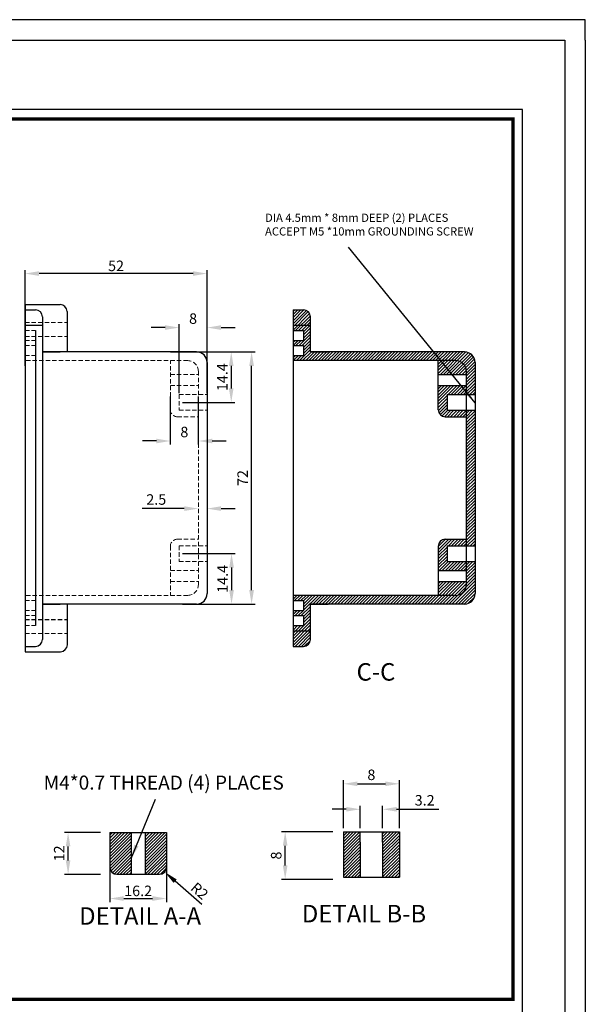
# Model space of a CAD drawing. Extents: x -1305 to -472, y -448 to 5.
# Drawn here: x -634 to -472, y -276 to 5 of the extents above; entities that cross this region are included whole.
import ezdxf

# ---------------------------------------------------------------- set-up
doc = ezdxf.new("R2010")
doc.units = 0
doc.header["$LTSCALE"] = 5
doc.header["$MEASUREMENT"] = 0
doc.linetypes.add('HIDDEN', pattern=[0.375, 0.25, -0.125])
doc.layers.get('0').update_dxf_attribs({"linetype": 'CONTINUOUS', "lineweight": 25})
doc.layers.get('DEFPOINTS').update_dxf_attribs({"linetype": 'CONTINUOUS'})
doc.layers.add('DIM', color=1, linetype='CONTINUOUS', lineweight=25)
doc.layers.add('虛線', color=7, linetype='HIDDEN', lineweight=15)
doc.styles.get("Standard").update_dxf_attribs({"font": 'MingLiU.ttf'})
doc.dimstyles.get("Standard").update_dxf_attribs({"dimtxt": 0.18, "dimasz": 0.18, "dimexe": 0.18, "dimexo": 0.0625, "dimgap": 0.09, "dimtad": 0, "dimtih": 1, "dimtoh": 1, "dimdec": 4, "dimzin": 0, "dimdsep": 46, "dimtxsty": 'Standard', "dimcen": 0.09, "dimadec": 0, "dimazin": 0, "dimtfac": 1, "dimtdec": 4, "dimtofl": 0, "dimtmove": 0, "dimatfit": 3, "dimfxl": 0, "dimtolj": 1, "dimtzin": 0, "dimarcsym": 0})

# ---------------------------------------------------------------- blocks, each defined once
blk = doc.blocks.new('*D181')
at = {"layer": 'DEFPOINTS', "color": 0}
for p in [(-632.25, -67.3), (-632.25, -94.65), (-580.22, -94.65)]:
    blk.add_point(p, dxfattribs=at)
at = {"layer": 'DIM', "color": 0, "lineweight": -2}
for p, q in [((-632.25, -93.65), (-632.25, -66.3)), ((-584.22, -67.3), (-628.25, -67.3)), ((-580.22, -93.65), (-580.22, -66.3))]:
    blk.add_line(p, q, dxfattribs=at)
at = {"layer": 'DIM', "color": 0}
for points in [[(-628.25, -66.63), (-628.25, -67.97), (-632.25, -67.3)], [(-584.22, -66.63), (-584.22, -67.97), (-580.22, -67.3)]]:
    blk.add_solid(points, dxfattribs=at)
at = {"layer": 'DIM', "color": 0, "insert": (-606.23, -65.1), "char_height": 3, "attachment_point": 5}
blk.add_mtext('\\A1;52', dxfattribs=at)
blk = doc.blocks.new('*D182')
at = {"layer": 'DEFPOINTS', "color": 0}
for p in [(-619.94, -227), (-609.72, -227), (-609.72, -238.98)]:
    blk.add_point(p, dxfattribs=at)
at = {"layer": 'DIM', "color": 0, "lineweight": -2}
for p, q in [((-610.72, -227), (-620.94, -227)), ((-619.94, -234.98), (-619.94, -231)), ((-610.72, -238.98), (-620.94, -238.98))]:
    blk.add_line(p, q, dxfattribs=at)
at = {"layer": 'DIM', "color": 0}
for points in [[(-620.61, -231), (-619.28, -231), (-619.94, -227)], [(-620.61, -234.98), (-619.28, -234.98), (-619.94, -238.98)]]:
    blk.add_solid(points, dxfattribs=at)
at = {"layer": 'DIM', "color": 0, "insert": (-622.48, -232.99), "char_height": 3, "attachment_point": 5, "rotation": 90}
blk.add_mtext('\\A1;12', dxfattribs=at)
blk = doc.blocks.new('*D229')
at = {"layer": 'DEFPOINTS', "color": 0}
for p in [(-530.06, -220.39), (-536.46, -226.8), (-530.06, -226.8)]:
    blk.add_point(p, dxfattribs=at)
at = {"layer": 'DIM', "color": 0, "lineweight": -2}
for p, q in [((-536.46, -225.8), (-536.46, -219.39)), ((-530.06, -225.8), (-530.06, -219.39)), ((-540.46, -220.39), (-544.46, -220.39)), ((-526.06, -220.39), (-514.01, -220.39))]:
    blk.add_line(p, q, dxfattribs=at)
at = {"layer": 'DIM', "color": 0}
for points in [[(-540.46, -219.72), (-540.46, -221.05), (-536.46, -220.39)], [(-526.06, -219.72), (-526.06, -221.05), (-530.06, -220.39)]]:
    blk.add_solid(points, dxfattribs=at)
at = {"layer": 'DIM', "color": 0, "insert": (-518.03, -217.82), "char_height": 3, "attachment_point": 5}
blk.add_mtext('\\A1;3.2', dxfattribs=at)
blk = doc.blocks.new('*D230')
at = {"layer": 'DEFPOINTS', "color": 0}
for p in [(-557.9, -226.8), (-543.26, -226.8), (-543.26, -240.41)]:
    blk.add_point(p, dxfattribs=at)
at = {"layer": 'DIM', "color": 0, "lineweight": -2}
for p, q in [((-544.26, -226.8), (-558.9, -226.8)), ((-557.9, -236.41), (-557.9, -230.8)), ((-544.26, -240.41), (-558.9, -240.41))]:
    blk.add_line(p, q, dxfattribs=at)
at = {"layer": 'DIM', "color": 0}
for points in [[(-558.57, -230.8), (-557.23, -230.8), (-557.9, -226.8)], [(-558.57, -236.41), (-557.23, -236.41), (-557.9, -240.41)]]:
    blk.add_solid(points, dxfattribs=at)
at = {"layer": 'DIM', "color": 0, "insert": (-560.47, -233.61), "char_height": 3, "attachment_point": 5, "rotation": 90}
blk.add_mtext('\\A1;8', dxfattribs=at)
blk = doc.blocks.new('*D231')
at = {"layer": 'DEFPOINTS', "color": 0}
for p in [(-608.02, -235.75), (-591.82, -235.75), (-591.82, -245.9)]:
    blk.add_point(p, dxfattribs=at)
at = {"layer": 'DIM', "color": 0, "lineweight": -2}
for p, q in [((-608.02, -236.75), (-608.02, -246.9)), ((-591.82, -236.75), (-591.82, -246.9)), ((-604.02, -245.9), (-595.82, -245.9))]:
    blk.add_line(p, q, dxfattribs=at)
at = {"layer": 'DIM', "color": 0}
for points in [[(-604.02, -245.23), (-604.02, -246.56), (-608.02, -245.9)], [(-595.82, -245.23), (-595.82, -246.56), (-591.82, -245.9)]]:
    blk.add_solid(points, dxfattribs=at)
at = {"layer": 'DIM', "color": 0, "insert": (-599.92, -243.71), "char_height": 3, "attachment_point": 5}
blk.add_mtext('\\A1;16.2', dxfattribs=at)
blk = doc.blocks.new('*D232')
at = {"layer": 'DEFPOINTS', "color": 0}
for p in [(-593.82, -236.98), (-592.32, -238.3)]:
    blk.add_point(p, dxfattribs=at)
at = {"layer": 'DIM', "color": 0, "lineweight": -2}
blk.add_line((-581.76, -247.64), (-589.33, -240.95), dxfattribs=at)
at = {"layer": 'DIM', "color": 0}
blk.add_solid([(-588.88, -240.45), (-589.77, -241.45), (-592.32, -238.3)], dxfattribs=at)
at = {"layer": 'DIM', "color": 0, "insert": (-582.36, -243.72), "char_height": 3, "attachment_point": 5, "rotation": 318.5219}
blk.add_mtext('\\A1;R2', dxfattribs=at)
blk = doc.blocks.new('*D233')
at = {"layer": 'DEFPOINTS', "color": 0}
for p in [(-525.26, -213.11), (-541.26, -226.8), (-525.26, -226.8)]:
    blk.add_point(p, dxfattribs=at)
at = {"layer": 'DIM', "color": 0, "lineweight": -2}
for p, q in [((-541.26, -225.8), (-541.26, -212.11)), ((-537.26, -213.11), (-529.26, -213.11)), ((-525.26, -225.8), (-525.26, -212.11))]:
    blk.add_line(p, q, dxfattribs=at)
at = {"layer": 'DIM', "color": 0}
for points in [[(-537.26, -212.44), (-537.26, -213.77), (-541.26, -213.11)], [(-529.26, -212.44), (-529.26, -213.77), (-525.26, -213.11)]]:
    blk.add_solid(points, dxfattribs=at)
at = {"layer": 'DIM', "color": 0, "insert": (-533.26, -210.54), "char_height": 3, "attachment_point": 5}
blk.add_mtext('\\A1;8', dxfattribs=at)
blk = doc.blocks.new('*D234')
at = {"layer": 'DEFPOINTS', "color": 0}
for p in [(-586.07, -89.69), (-567.5, -89.69), (-586.07, -161.76)]:
    blk.add_point(p, dxfattribs=at)
at = {"layer": 'DIM', "color": 0, "lineweight": -2}
for p, q in [((-585.07, -89.69), (-566.5, -89.69)), ((-567.5, -157.76), (-567.5, -93.69)), ((-585.07, -161.76), (-566.5, -161.76))]:
    blk.add_line(p, q, dxfattribs=at)
at = {"layer": 'DIM', "color": 0}
for points in [[(-568.16, -93.69), (-566.83, -93.69), (-567.5, -89.69)], [(-568.16, -157.76), (-566.83, -157.76), (-567.5, -161.76)]]:
    blk.add_solid(points, dxfattribs=at)
at = {"layer": 'DIM', "color": 0, "insert": (-570.05, -125.73), "char_height": 3, "attachment_point": 5, "rotation": 90}
blk.add_mtext('\\A1;72', dxfattribs=at)
blk = doc.blocks.new('*D235')
at = {"layer": 'DEFPOINTS', "color": 0}
for p in [(-588.22, -147.33), (-588.22, -161.76), (-573.23, -161.76)]:
    blk.add_point(p, dxfattribs=at)
at = {"layer": 'DIM', "color": 0, "lineweight": -2}
for p, q in [((-587.22, -147.33), (-572.23, -147.33)), ((-573.23, -151.33), (-573.23, -157.76)), ((-587.22, -161.76), (-572.23, -161.76))]:
    blk.add_line(p, q, dxfattribs=at)
at = {"layer": 'DIM', "color": 0}
for points in [[(-573.89, -151.33), (-572.56, -151.33), (-573.23, -147.33)], [(-573.89, -157.76), (-572.56, -157.76), (-573.23, -161.76)]]:
    blk.add_solid(points, dxfattribs=at)
at = {"layer": 'DIM', "color": 0, "insert": (-575.79, -154.55), "char_height": 3, "attachment_point": 5, "rotation": 90}
blk.add_mtext('\\A1;14.4', dxfattribs=at)
blk = doc.blocks.new('*D236')
at = {"layer": 'DEFPOINTS', "color": 0}
for p in [(-582.72, -134.47), (-582.72, -134.47), (-580.22, -134.47)]:
    blk.add_point(p, dxfattribs=at)
at = {"layer": 'DIM', "color": 0, "lineweight": -2}
for p, q in [((-586.72, -134.47), (-598.76, -134.47)), ((-576.22, -134.47), (-572.22, -134.47))]:
    blk.add_line(p, q, dxfattribs=at)
at = {"layer": 'DIM', "color": 0}
for points in [[(-586.72, -133.8), (-586.72, -135.13), (-582.72, -134.47)], [(-576.22, -133.8), (-576.22, -135.13), (-580.22, -134.47)]]:
    blk.add_solid(points, dxfattribs=at)
at = {"layer": 'DIM', "color": 0, "insert": (-594.74, -131.87), "char_height": 3, "attachment_point": 5}
blk.add_mtext('\\A1;2.5', dxfattribs=at)
blk = doc.blocks.new('*D237')
at = {"layer": 'DEFPOINTS', "color": 0}
for p in [(-591.65, -89.69), (-588.22, -104.12), (-573.31, -104.12)]:
    blk.add_point(p, dxfattribs=at)
at = {"layer": 'DIM', "color": 0, "lineweight": -2}
for p, q in [((-590.65, -89.69), (-572.31, -89.69)), ((-573.31, -93.69), (-573.31, -100.12)), ((-587.22, -104.12), (-572.31, -104.12))]:
    blk.add_line(p, q, dxfattribs=at)
at = {"layer": 'DIM', "color": 0}
for points in [[(-573.98, -93.69), (-572.65, -93.69), (-573.31, -89.69)], [(-573.98, -100.12), (-572.65, -100.12), (-573.31, -104.12)]]:
    blk.add_solid(points, dxfattribs=at)
at = {"layer": 'DIM', "color": 0, "insert": (-575.87, -96.91), "char_height": 3, "attachment_point": 5, "rotation": 90}
blk.add_mtext('\\A1;14.4', dxfattribs=at)
blk = doc.blocks.new('*D238')
at = {"layer": 'DEFPOINTS', "color": 0}
for p in [(-580.22, -82.74), (-588.22, -102.52), (-580.22, -102.52)]:
    blk.add_point(p, dxfattribs=at)
at = {"layer": 'DIM', "color": 0, "lineweight": -2}
for p, q in [((-592.22, -82.74), (-596.22, -82.74)), ((-588.22, -101.52), (-588.22, -81.74)), ((-580.22, -101.52), (-580.22, -81.74)), ((-576.22, -82.74), (-572.22, -82.74))]:
    blk.add_line(p, q, dxfattribs=at)
at = {"layer": 'DIM', "color": 0}
for points in [[(-592.22, -82.07), (-592.22, -83.4), (-588.22, -82.74)], [(-576.22, -82.07), (-576.22, -83.4), (-580.22, -82.74)]]:
    blk.add_solid(points, dxfattribs=at)
at = {"layer": 'DIM', "color": 0, "insert": (-584.22, -80.17), "char_height": 3, "attachment_point": 5}
blk.add_mtext('\\A1;8', dxfattribs=at)
blk = doc.blocks.new('*D239')
at = {"layer": 'DEFPOINTS', "color": 0}
for p in [(-590.72, -101.46), (-582.72, -101.46), (-582.72, -115.15)]:
    blk.add_point(p, dxfattribs=at)
at = {"layer": 'DIM', "color": 0, "lineweight": -2}
for p, q in [((-590.72, -102.46), (-590.72, -116.15)), ((-582.72, -102.46), (-582.72, -116.15)), ((-594.72, -115.15), (-598.72, -115.15)), ((-578.72, -115.15), (-574.72, -115.15))]:
    blk.add_line(p, q, dxfattribs=at)
at = {"layer": 'DIM', "color": 0}
for points in [[(-594.72, -114.49), (-594.72, -115.82), (-590.72, -115.15)], [(-578.72, -114.49), (-578.72, -115.82), (-582.72, -115.15)]]:
    blk.add_solid(points, dxfattribs=at)
at = {"layer": 'DIM', "color": 0, "insert": (-586.72, -112.58), "char_height": 3, "attachment_point": 5}
blk.add_mtext('\\A1;8', dxfattribs=at)

msp = doc.modelspace()

# ---------------------------------------------------------------- hatches: boundary and pattern name
h = msp.add_hatch()
h.set_pattern_fill('ANSI31', color=256, scale=5, style=0)
h.set_pattern_definition([(45, (16.287, -306.988), (-0.44194174, 0.44194174), [])])
h.paths.add_polyline_path([(-550.657, -82.09), (-550.657, -79.654, 0.4142136), (-552.657, -77.654), (-555.657, -77.654), (-555.657, -82.09)])
h.paths.add_polyline_path([(-550.657, -89.69), (-550.657, -82.09), (-555.657, -82.09), (-555.657, -83.59), (-552.657, -83.59), (-552.657, -86.39), (-555.657, -86.39), (-555.657, -87.89), (-552.657, -87.89), (-552.657, -90.69), (-555.657, -90.69), (-555.657, -92.19), (-509.127, -92.19, -0.4142136), (-506.127, -95.19), (-506.127, -101.87), (-503.627, -101.87), (-503.627, -92.69, 0.4142136), (-506.627, -89.69)])
h.paths.add_polyline_path([(-503.627, -106.37), (-506.127, -106.37), (-506.127, -145.082), (-503.627, -145.082)])
h.paths.add_polyline_path([(-503.627, -149.582), (-506.127, -149.582), (-506.127, -156.262, -0.4142136), (-509.127, -159.262), (-555.657, -159.262), (-555.657, -160.762), (-552.657, -160.762), (-552.657, -163.562), (-555.657, -163.562), (-555.657, -165.062), (-552.657, -165.062), (-552.657, -167.862), (-555.657, -167.862), (-555.657, -169.401), (-550.657, -169.397), (-550.657, -161.762), (-545.657, -161.762), (-506.627, -161.762, 0.4142136), (-503.627, -158.762)])
h.paths.add_polyline_path([(-555.657, -169.401), (-555.657, -173.837), (-552.657, -173.837, 0.4142136), (-550.657, -171.837), (-550.657, -169.397)])
h.paths.add_polyline_path([(-514.127, -106.22, 0.4142136), (-512.127, -108.22), (-506.127, -108.22), (-506.127, -106.37), (-511.627, -106.37), (-511.627, -101.87), (-506.127, -101.87), (-506.127, -99.32), (-514.127, -99.32)])
h.paths.add_polyline_path([(-514.127, -92.19), (-514.127, -96.12), (-506.127, -96.12), (-506.127, -95.19, 0.4142136), (-509.127, -92.19)], flags=17)
h.paths.add_polyline_path([(-511.627, -149.582), (-511.627, -145.082), (-506.127, -145.082), (-506.127, -143.232), (-512.127, -143.232, 0.4142136), (-514.127, -145.232), (-514.127, -152.132), (-506.127, -152.132), (-506.127, -149.582)])
h.paths.add_polyline_path([(-514.127, -155.332), (-514.127, -159.262), (-509.127, -159.262, 0.4142136), (-506.127, -156.262), (-506.127, -155.332)], flags=17)
h = msp.add_hatch()
h.set_pattern_fill('ANSI31', color=256, scale=5, style=0)
h.set_pattern_definition([(45, (6.2872, -487.64197), (-0.44194174, 0.44194174), [])])
h.paths.add_polyline_path([(-608.023, -227.004), (-608.023, -236.975, 0.4142136), (-606.023, -238.975), (-601.922, -238.975), (-601.922, -227.004)])
h.paths.add_polyline_path([(-597.922, -238.975), (-593.821, -238.975, 0.4142136), (-591.821, -236.975), (-591.821, -227.004), (-597.922, -227.004)])
h = msp.add_hatch()
h.set_pattern_fill('ANSI31', color=256, scale=5, style=0)
h.set_pattern_definition([(45, (67.5697, -295.2852), (-0.44194174, 0.44194174), [])])
h.paths.add_polyline_path([(-536.457, -229.801), (-536.457, -226.801), (-541.257, -226.801), (-541.257, -239.801), (-536.457, -239.801)])
h.paths.add_polyline_path([(-525.257, -226.801), (-530.057, -226.801), (-530.057, -229.801), (-530.057, -239.801), (-525.257, -239.801)])

# ---------------------------------------------------------------- linework, layer by layer
for p, q in [((-472.117, 5.242), (-1305.29, 5.242)), ((-472.117, -0.564), (-472.117, 5.242)), ((-1299.484, -0.564), (-477.923, -0.564)), ((-477.923, -0.564), (-477.923, -401.121)), ((-472.117, -0.564), (-472.117, -447.57)), ((-490.046, -20.376), (-886.795, -20.376)), ((-490.046, -296.856), (-490.046, -20.376)), ((-632.246, -76.16), (-632.246, -175.36)), ((-632.246, -76.16), (-622.247, -76.16)), ((-632.246, -77.654), (-629.246, -77.654)), ((-620.247, -78.16), (-620.247, -89.69)), ((-555.657, -77.654), (-555.657, -173.837)), ((-555.657, -77.654), (-552.657, -77.654)), ((-627.246, -79.654), (-627.246, -171.837)), ((-550.657, -89.69), (-550.657, -79.654)), ((-632.246, -82.09), (-627.246, -82.09)), ((-629.246, -83.59), (-629.246, -167.862)), ((-627.246, -82.09), (-627.246, -169.362)), ((-555.657, -82.09), (-550.657, -82.09)), ((-555.657, -83.59), (-552.657, -83.59)), ((-552.657, -83.59), (-552.657, -86.39)), ((-555.657, -86.39), (-552.657, -86.39)), ((-583.216, -89.69), (-627.246, -89.69)), ((-627.246, -89.69), (-622.247, -89.69)), ((-555.657, -87.89), (-552.657, -87.89)), ((-552.657, -87.89), (-552.657, -90.69)), ((-506.627, -89.69), (-550.657, -89.69)), ((-550.657, -89.69), (-545.658, -89.69)), ((-580.216, -92.69), (-580.216, -158.762)), ((-555.657, -90.69), (-552.657, -90.69)), ((-509.127, -92.19), (-555.657, -92.19)), ((-514.127, -106.22), (-514.127, -92.19)), ((-503.627, -92.69), (-503.627, -158.762)), ((-506.127, -95.19), (-506.127, -156.262)), ((-514.127, -96.12), (-506.127, -96.12)), ((-514.127, -99.32), (-506.127, -99.32)), ((-511.627, -101.87), (-503.627, -101.87)), ((-511.627, -101.87), (-511.627, -106.37)), ((-511.627, -106.37), (-503.627, -106.37)), ((-512.127, -108.22), (-506.127, -108.22)), ((-512.127, -143.232), (-506.127, -143.232)), ((-514.127, -145.232), (-514.127, -159.262)), ((-511.627, -145.082), (-511.627, -149.582)), ((-511.627, -145.082), (-503.627, -145.082)), ((-511.627, -149.582), (-503.627, -149.582)), ((-514.127, -152.132), (-506.127, -152.132)), ((-514.127, -155.332), (-506.127, -155.332)), ((-509.127, -159.262), (-555.657, -159.262)), ((-583.216, -161.762), (-627.246, -161.762)), ((-627.246, -161.762), (-622.246, -161.762)), ((-620.148, -173.36), (-620.148, -161.762)), ((-555.657, -160.762), (-552.657, -160.762)), ((-552.657, -160.762), (-552.657, -163.562)), ((-506.627, -161.762), (-550.657, -161.762)), ((-550.657, -171.837), (-550.657, -161.762)), ((-550.657, -161.762), (-545.657, -161.762)), ((-555.657, -163.562), (-552.657, -163.562)), ((-555.657, -165.062), (-552.657, -165.062)), ((-552.657, -165.062), (-552.657, -167.862)), ((-555.657, -167.862), (-552.657, -167.862)), ((-555.624, -169.401), (-550.624, -169.397)), ((-632.246, -173.837), (-629.246, -173.837)), ((-555.657, -173.837), (-552.657, -173.837)), ((-632.246, -175.36), (-622.148, -175.36)), ((-608.023, -227.004), (-591.821, -227.004)), ((-608.023, -227.004), (-608.023, -236.975)), ((-601.922, -227.004), (-601.922, -238.975)), ((-597.922, -227.004), (-597.922, -238.975)), ((-591.821, -227.004), (-591.821, -236.975)), ((-541.257, -226.801), (-541.257, -239.801)), ((-541.257, -226.801), (-525.257, -226.801)), ((-536.457, -229.801), (-536.457, -226.801)), ((-530.057, -229.801), (-530.057, -226.801)), ((-525.257, -226.801), (-525.257, -239.801)), ((-536.457, -229.801), (-536.457, -239.801)), ((-530.057, -229.801), (-530.057, -239.801)), ((-606.023, -238.975), (-593.821, -238.975)), ((-541.257, -239.801), (-525.257, -239.801))]:
    msp.add_line(p, q)
at = {"const_width": 0.968}
for points in [[(-492.811, -23.141), (-492.811, -274.737), (-884.03, -274.737), (-884.03, -23.141)], [(-884.03, -274.737), (-884.03, -23.141), (-492.811, -23.141), (-492.811, -274.737)]]:
    msp.add_lwpolyline(points, dxfattribs=at)
for centre, radius, start, end in [((-629.246, -79.654), 2, 0, 90), ((-622.247, -78.16), 2, 0, 90), ((-552.657, -79.654), 2, 0, 90), ((-583.216, -92.69), 3, 0, 90), ((-506.627, -92.69), 3, 0, 90), ((-509.127, -95.19), 3, 0, 90), ((-512.127, -106.22), 2, 180, 270), ((-512.127, -145.232), 2, 90, 180), ((-509.127, -156.262), 3, 270, 0), ((-509.127, -156.262), 3, 270, 0), ((-583.216, -158.762), 3, 270, 0), ((-583.216, -158.762), 3, 270, 0), ((-506.627, -158.762), 3, 270, 0), ((-506.627, -158.762), 3, 270, 0), ((-629.246, -171.837), 2, 270, 0), ((-622.148, -173.36), 2, 270, 0), ((-552.657, -171.837), 2, 270, 0), ((-606.023, -236.975), 2, 180, 270), ((-593.821, -236.975), 2, 270, 0)]:
    msp.add_arc(centre, radius, start, end)
at = {"layer": '虛線'}
for p, q in [((-632.246, -81.315), (-620.247, -81.315)), ((-632.246, -83.59), (-629.246, -83.59)), ((-632.246, -85.315), (-620.247, -85.315)), ((-632.246, -86.39), (-629.246, -86.39)), ((-632.246, -87.89), (-629.246, -87.89)), ((-632.246, -90.69), (-629.246, -90.69)), ((-585.716, -92.19), (-632.246, -92.19)), ((-590.716, -106.22), (-590.716, -92.19)), ((-582.716, -95.19), (-582.716, -156.262)), ((-590.716, -96.12), (-582.716, -96.12)), ((-590.716, -99.32), (-582.716, -99.32)), ((-588.216, -101.87), (-580.216, -101.87)), ((-588.216, -101.87), (-588.216, -106.37)), ((-588.216, -106.37), (-580.216, -106.37)), ((-588.716, -108.22), (-582.716, -108.22)), ((-588.716, -143.232), (-582.716, -143.232)), ((-590.716, -145.232), (-590.716, -159.262)), ((-588.216, -145.082), (-588.216, -149.582)), ((-588.216, -145.082), (-580.216, -145.082)), ((-588.216, -149.582), (-580.216, -149.582)), ((-590.716, -152.132), (-582.716, -152.132)), ((-590.716, -155.332), (-582.716, -155.332)), ((-585.716, -159.262), (-632.246, -159.262)), ((-632.246, -160.762), (-629.246, -160.762)), ((-632.246, -163.562), (-629.246, -163.562)), ((-632.246, -165.062), (-629.246, -165.062)), ((-632.246, -166.159), (-620.148, -166.159)), ((-632.246, -167.862), (-629.246, -167.862)), ((-632.243, -166.257), (-620.243, -166.257)), ((-632.246, -170.159), (-620.148, -170.159))]:
    msp.add_line(p, q, dxfattribs=at)
for centre, radius, start, end in [((-585.716, -95.19), 3, 0, 90), ((-588.716, -106.22), 2, 180, 270), ((-588.716, -145.232), 2, 90, 180), ((-585.716, -156.262), 3, 270, 0), ((-585.716, -156.262), 3, 270, 0)]:
    msp.add_arc(centre, radius, start, end, dxfattribs=at)

# ---------------------------------------------------------------- texts
at = {"attachment_point": 1}
for s, insert, char_height in [('DIA 4.5mm * 8mm DEEP (2) PLACES\\PACCEPT M5 *10mm GROUNDING SCREW', (-563.643, -50.181), 2.34375), ('C-C', (-537.497, -178.628), 5), ('M4*0.7 THREAD (4) PLACES', (-626.928, -210.768), 4), ('DETAIL A-A', (-616.772, -248.381), 5), ('DETAIL B-B', (-553.122, -247.719), 5)]:
    msp.add_mtext(s, dxfattribs=dict(at, insert=insert, char_height=char_height))

# ---------------------------------------------------------------- dimensions: what is measured, and where the dimension line sits
at = {"layer": 'DIM'}
for base, p1, p2, override, picture, middle in [((-632.246, -67.299), (-580.216, -94.646), (-632.246, -94.646), {"dimtxt": 3, "dimasz": 4, "dimexe": 1, "dimexo": 1, "dimgap": 0.5, "dimtad": 1, "dimtih": 0, "dimtoh": 0, "dimdec": 1, "dimzin": 8, "dimcen": 0, "dimtdec": 1, "dimtmove": 1, "dimtvp": 1}, '*D181', (-606.231, -65.101)), ((-580.216, -82.737), (-588.216, -102.52), (-580.216, -102.52), {"dimtxt": 3, "dimasz": 4, "dimexe": 1, "dimexo": 1, "dimgap": 0.9, "dimtad": 1, "dimtih": 0, "dimtoh": 0, "dimdec": 1, "dimzin": 8, "dimcen": 0, "dimtdec": 2, "dimtvp": 1}, '*D238', (-584.216, -80.167)), ((-582.716, -115.155), (-590.716, -101.461), (-582.716, -101.461), {"dimtxt": 3, "dimasz": 4, "dimexe": 1, "dimexo": 1, "dimgap": 0.9, "dimtad": 1, "dimtih": 0, "dimtoh": 0, "dimdec": 1, "dimzin": 8, "dimcen": 0, "dimtdec": 2, "dimtvp": 1}, '*D239', (-586.716, -112.585)), ((-582.716, -134.468), (-580.216, -134.468), (-582.716, -134.468), {"dimtxt": 3, "dimasz": 4, "dimexe": 1, "dimexo": 1, "dimgap": 0.9, "dimtad": 1, "dimtih": 0, "dimtoh": 0, "dimdec": 1, "dimzin": 8, "dimcen": 0, "dimtdec": 2, "dimtvp": 1}, '*D236', (-594.738, -131.87)), ((-591.821, -245.895), (-608.023, -235.746), (-591.821, -235.746), {"dimtxt": 3, "dimasz": 4, "dimexe": 1, "dimexo": 1, "dimgap": 0.5, "dimtad": 1, "dimtih": 0, "dimtoh": 0, "dimdec": 1, "dimzin": 8, "dimcen": 0, "dimtdec": 1, "dimtmove": 1, "dimtvp": 1}, '*D231', (-599.922, -243.706))]:
    dim = msp.add_linear_dim(base=base, p1=p1, p2=p2, dimstyle='Standard', override=override, dxfattribs=at)
    dim.commit()
    dim.dimension.update_dxf_attribs({"geometry": picture, "text_midpoint": middle})
for base, p1, p2, picture, middle in [((-573.314, -104.12), (-591.655, -89.69), (-588.216, -104.12), '*D237', (-575.873, -96.905)), ((-573.228, -161.762), (-588.216, -147.332), (-588.216, -161.762), '*D235', (-575.787, -154.547)), ((-619.943, -227.004), (-609.723, -238.975), (-609.723, -227.004), '*D182', (-622.48, -232.989))]:
    dim = msp.add_linear_dim(base=base, p1=p1, p2=p2, angle=90, dimstyle='Standard', override={"dimtxt": 3, "dimasz": 4, "dimexe": 1, "dimexo": 1, "dimgap": 0.9, "dimtad": 1, "dimtih": 0, "dimtoh": 0, "dimdec": 1, "dimzin": 8, "dimcen": 0, "dimtdec": 2, "dimtvp": 1}, dxfattribs=at)
    dim.commit()
    dim.dimension.update_dxf_attribs({"geometry": picture, "text_midpoint": middle})
for base, p1, p2, text, picture, middle in [((-567.497, -89.69), (-586.068, -161.762), (-586.068, -89.69), '72', '*D234', (-570.049, -125.726)), ((-557.901, -226.801), (-543.257, -240.412), (-543.257, -226.801), '8', '*D230', (-560.471, -233.607))]:
    dim = msp.add_linear_dim(base=base, p1=p1, p2=p2, angle=90, text=text, dimstyle='Standard', override={"dimtxt": 3, "dimasz": 4, "dimexe": 1, "dimexo": 1, "dimgap": 0.9, "dimtad": 1, "dimtih": 0, "dimtoh": 0, "dimdec": 1, "dimzin": 8, "dimcen": 0, "dimtdec": 2, "dimtvp": 1}, dxfattribs=at)
    dim.commit()
    dim.dimension.update_dxf_attribs({"geometry": picture, "text_midpoint": middle})
for base, p1, p2, text, override, picture, middle in [((-525.257, -213.108), (-541.257, -226.801), (-525.257, -226.801), '8', {"dimtxt": 3, "dimasz": 4, "dimexe": 1, "dimexo": 1, "dimgap": 0.9, "dimtad": 1, "dimtih": 0, "dimtoh": 0, "dimdec": 1, "dimzin": 8, "dimcen": 0, "dimtdec": 2, "dimtmove": 1, "dimtvp": 1}, '*D233', (-533.257, -210.537)), ((-530.057, -220.387), (-536.457, -226.801), (-530.057, -226.801), '3.2', {"dimtxt": 3, "dimasz": 4, "dimexe": 1, "dimexo": 1, "dimgap": 0.9, "dimtad": 1, "dimtih": 0, "dimtoh": 0, "dimdec": 1, "dimzin": 8, "dimcen": 0, "dimtdec": 2, "dimtvp": 1}, '*D229', (-518.033, -217.816))]:
    dim = msp.add_linear_dim(base=base, p1=p1, p2=p2, text=text, dimstyle='Standard', override=override, dxfattribs=at)
    dim.commit()
    dim.dimension.update_dxf_attribs({"geometry": picture, "text_midpoint": middle})
dim = msp.add_radius_dim(center=(-593.821, -236.975), mpoint=(-592.323, -238.3), dimstyle='Standard', override={"dimtxt": 3, "dimasz": 4, "dimexe": 1, "dimexo": 1, "dimgap": 0.9, "dimtad": 1, "dimtih": 0, "dimtoh": 0, "dimdec": 1, "dimzin": 8, "dimcen": 0, "dimtdec": 2, "dimtvp": 1}, dxfattribs=at)
dim.commit()
dim.dimension.update_dxf_attribs({"geometry": '*D232', "text_midpoint": (-582.362, -243.719)})

# ---------------------------------------------------------------- leaders
for points, override in [([(-503.627, -104.223), (-539.843, -59.789)], {"dimscale": 0, "dimtxt": 3, "dimasz": 4, "dimexe": 1, "dimexo": 1, "dimgap": 0.5, "dimtad": 0, "dimtih": 0, "dimtoh": 0, "dimdec": 1, "dimzin": 8, "dimcen": 0, "dimtdec": 1, "dimtmove": 1, "dimtvp": 1}), ([(-601.922, -234.425), (-594.949, -217.497)], {"dimscale": 0, "dimtxt": 3, "dimasz": 4, "dimexe": 1, "dimexo": 1, "dimgap": 0.9, "dimtad": 0, "dimtih": 0, "dimtoh": 0, "dimdec": 1, "dimzin": 8, "dimcen": 0, "dimtdec": 2, "dimtvp": 1})]:
    msp.add_leader(points, dimstyle='Standard', override=override, dxfattribs=at)

doc.saveas('drawing.dxf')
